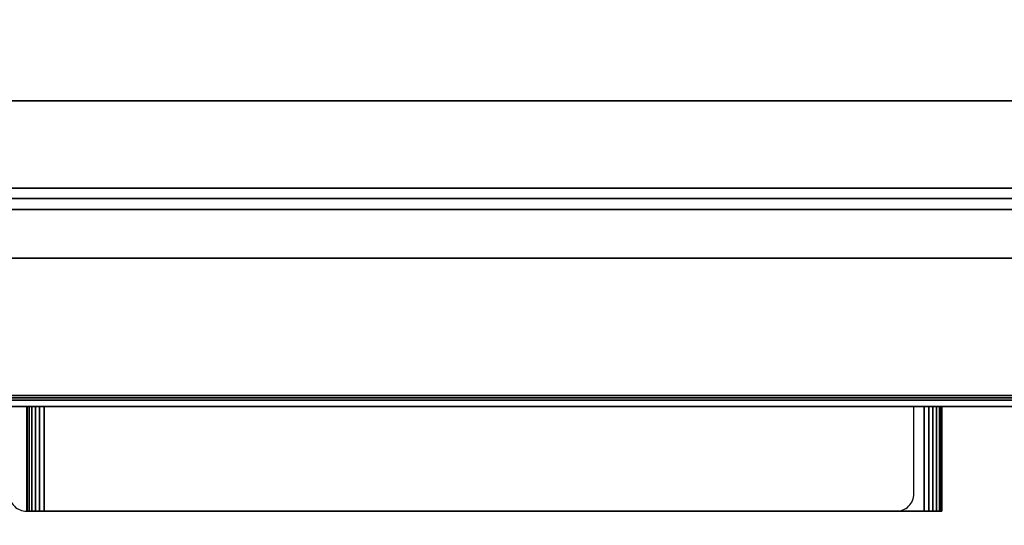
# Model space of a CAD drawing. Units: millimetres. Extents: x -75 to 3050, y -1375 to 0.
# Drawn here: x 1167 to 1449, y -879 to -734 of the extents above; entities that cross this region are included whole.
import ezdxf

# ---------------------------------------------------------------- set-up
doc = ezdxf.new("R2010")
doc.units = ezdxf.units.MM
for name, color, linetype in [('IQ_200_2D', 1, 'Continuous'), ('IQ_200_3D', 1, 'Continuous'), ('IQ_204_2D', 7, 'Continuous'), ('IQ_204_3D', 7, 'Continuous')]:
    doc.layers.add(name, color=color, linetype=linetype)

msp = doc.modelspace()

# ---------------------------------------------------------------- linework, layer by layer
at = {"layer": 'IQ_200_2D'}
msp.add_lwpolyline([(80, -50), (2750, -50), (2750, -845), (2103, -845), (2103, -879), (1617, -879), (1617, -845), (80, -845), (80, -50)], dxfattribs=at)
at = {"layer": 'IQ_200_2D', "color": 7}
msp.add_lwpolyline([(1423, -845), (1164, -845), (1164, -870, 0.414214), (1169, -875), (1418, -875, 0.414214), (1423, -870)], format="xyb", close=True, dxfattribs=at)
at = {"layer": 'IQ_200_3D'}
for points in [[(2745, -50, 1785), (970, -50, 1785), (970, -782.5, 1785), (2745, -782.5, 1785)], [(2745, -782.5, 150), (85, -782.5, 150), (85, -117.5, 150), (2745, -117.5, 150)], [(2745, -117.5, 708), (85, -117.5, 708), (85, -757.5, 708), (2745, -757.5, 708)], [(2745, -757.5, 1443), (85, -757.5, 1443), (85, -117.5, 1443), (2745, -117.5, 1443)], [(2745, -757.5, 708), (85, -757.5, 708), (85, -757.5, 1443), (2745, -757.5, 1443)], [(2745, -782.5, 1785), (85, -782.5, 1785), (85, -782.5, 150), (2745, -782.5, 150)], [(1625, -782.5, 758.13), (975, -782.5, 758.13), (975, -841.85, 774.03), (1625, -841.85, 774.03)], [(1625, -842.5, 188), (975, -842.5, 188), (975, -782.5, 188), (1625, -782.5, 188)], [(1625, -785.5, 1493), (975, -785.5, 1493), (975, -802.58, 1493), (1625, -802.58, 1493)], [(1625, -785.5, 763.62), (975, -785.5, 763.62), (975, -785.5, 1493), (1625, -785.5, 1493)], [(1625, -843.15, 775.81), (975, -843.15, 775.81), (975, -788.65, 761.21), (1625, -788.65, 761.21)], [(1625, -802.58, 1493), (975, -802.58, 1493), (975, -845, 1463.41), (1625, -845, 1463.41)], [(1625, -845, 771.62), (975, -845, 771.62), (975, -845, 190.5), (1625, -845, 190.5)], [(1625, -845, 1463.41), (975, -845, 1463.41), (975, -845, 778.22), (1625, -845, 778.22)]]:
    msp.add_3dface(points, dxfattribs=at)
for points, invisible_edges in [([(1625, -785.57, 763.05), (975, -785.57, 763.05), (975, -785.5, 763.62), (1625, -785.5, 763.62)], 1), ([(1625, -785.76, 762.52), (975, -785.76, 762.52), (975, -785.57, 763.05), (1625, -785.57, 763.05)], 5), ([(1625, -786.07, 762.04), (975, -786.07, 762.04), (975, -785.76, 762.52), (1625, -785.76, 762.52)], 5), ([(975, -786.07, 762.04), (1625, -786.07, 762.04), (1625, -786.48, 761.64), (975, -786.48, 761.64)], 5), ([(1625, -786.97, 761.34), (975, -786.97, 761.34), (975, -786.48, 761.64), (1625, -786.48, 761.64)], 5), ([(1625, -787.51, 761.17), (975, -787.51, 761.17), (975, -786.97, 761.34), (1625, -786.97, 761.34)], 5), ([(1625, -788.08, 761.12), (975, -788.08, 761.12), (975, -787.51, 761.17), (1625, -787.51, 761.17)], 5), ([(1625, -788.65, 761.21), (975, -788.65, 761.21), (975, -788.08, 761.12), (1625, -788.08, 761.12)], 4), ([(1625, -841.85, 774.03), (975, -841.85, 774.03), (975, -842.5, 774.12), (1625, -842.5, 774.12)], 4), ([(1625, -843.15, 188.09), (975, -843.15, 188.09), (975, -842.5, 188), (1625, -842.5, 188)], 1), ([(1625, -842.5, 774.12), (975, -842.5, 774.12), (975, -843.15, 774.03), (1625, -843.15, 774.03)], 5), ([(1625, -843.75, 188.33), (975, -843.75, 188.33), (975, -843.15, 188.09), (1625, -843.15, 188.09)], 5), ([(1625, -843.15, 774.03), (975, -843.15, 774.03), (975, -843.75, 773.79), (1625, -843.75, 773.79)], 5), ([(1625, -843.75, 776.06), (975, -843.75, 776.06), (975, -843.15, 775.81), (1625, -843.15, 775.81)], 1), ([(975, -843.75, 188.33), (1625, -843.75, 188.33), (1625, -844.27, 188.73), (975, -844.27, 188.73)], 5), ([(1625, -843.75, 773.79), (975, -843.75, 773.79), (975, -844.27, 773.39), (1625, -844.27, 773.39)], 5), ([(1625, -844.27, 776.46), (975, -844.27, 776.46), (975, -843.75, 776.06), (1625, -843.75, 776.06)], 5), ([(1625, -844.67, 189.25), (975, -844.67, 189.25), (975, -844.27, 188.73), (1625, -844.27, 188.73)], 5), ([(1625, -844.27, 773.39), (975, -844.27, 773.39), (975, -844.67, 772.87), (1625, -844.67, 772.87)], 5), ([(1625, -844.67, 776.97), (975, -844.67, 776.97), (975, -844.27, 776.46), (1625, -844.27, 776.46)], 5), ([(1625, -844.91, 189.85), (975, -844.91, 189.85), (975, -844.67, 189.25), (1625, -844.67, 189.25)], 5), ([(1625, -844.67, 772.87), (975, -844.67, 772.87), (975, -844.91, 772.27), (1625, -844.91, 772.27)], 5), ([(1625, -844.91, 777.58), (975, -844.91, 777.58), (975, -844.67, 776.97), (1625, -844.67, 776.97)], 5), ([(1625, -845, 190.5), (975, -845, 190.5), (975, -844.91, 189.85), (1625, -844.91, 189.85)], 4), ([(1625, -844.91, 772.27), (975, -844.91, 772.27), (975, -845, 771.62), (1625, -845, 771.62)], 1), ([(1625, -845, 778.22), (975, -845, 778.22), (975, -844.91, 777.58), (1625, -844.91, 777.58)], 4)]:
    msp.add_3dface(points, dxfattribs=dict(at, invisible_edges=invisible_edges))
at = {"layer": 'IQ_204_2D'}
msp.add_line((80, -782.5), (2750, -782.5), dxfattribs=at)

# ---------------------------------------------------------------- meshes
at = {"layer": 'IQ_204_3D'}
mesh = msp.add_polyface(dxfattribs=at)
corners = [(1431, -845, 827), (1431, -845, 812), (1430.83, -845, 810.71), (1430.33, -845, 809.5), (1429.53, -845, 808.46), (1428.5, -845, 807.67), (1427.29, -845, 807.17), (1426, -845, 807), (1174, -845, 807), (1172.7, -845, 807.17), (1171.5, -845, 807.67), (1170.46, -845, 808.46), (1169.67, -845, 809.5), (1169.17, -845, 810.71), (1169, -845, 812), (1169, -845, 827)]
mesh.append_faces([[corners[k] for k in face] for face in [(15, 7, 8)]], dxfattribs={"vtx0": -1, "vtx2": -1})
mesh.append_faces([[corners[k] for k in face] for face in [(8, 13, 14, 15)]], dxfattribs={"vtx0": -1, "vtx3": -1})
mesh.append_faces([[corners[k] for k in face] for face in [(12, 13, 10, 11)]], dxfattribs={"vtx1": -1})
mesh.append_faces([[corners[k] for k in face] for face in [(0, 1, 7, 15)]], dxfattribs={"vtx1": -1, "vtx2": -1})
mesh.append_faces([[corners[k] for k in face] for face in [(3, 4, 5)]], dxfattribs={"vtx2": -1})
mesh.append_faces([[corners[k] for k in face] for face in [(8, 9, 10, 13), (1, 2, 3, 7), (5, 6, 7, 3)]], dxfattribs={"vtx2": -1, "vtx3": -1})
mesh = msp.add_polyface(dxfattribs=at)
corners = [(1169, -875, 827), (1169, -845, 827), (1169, -845, 812), (1169, -875, 812)]
mesh.append_faces([[corners[k] for k in face] for face in [(0, 1, 2, 3)]])
mesh = msp.add_polyface(dxfattribs=at)
corners = [(1174, -875, 807), (1172.7, -875, 807.17), (1171.5, -875, 807.67), (1170.46, -875, 808.46), (1169.67, -875, 809.5), (1169.17, -875, 810.71), (1169, -875, 812), (1169, -845, 812), (1169.17, -845, 810.71), (1169.67, -845, 809.5), (1170.46, -845, 808.46), (1171.5, -845, 807.67), (1172.7, -845, 807.17), (1174, -845, 807)]
mesh.append_faces([[corners[k] for k in face] for face in [(7, 8, 5, 6), (0, 1, 12, 13)]], dxfattribs={"vtx1": -1})
mesh.append_faces([[corners[k] for k in face] for face in [(8, 9, 4, 5), (3, 4, 9, 10), (10, 11, 2, 3), (11, 12, 1, 2)]], dxfattribs={"vtx1": -1, "vtx3": -1})
mesh = msp.add_polyface(dxfattribs=at)
corners = [(1431, -875, 827), (1431, -845, 827), (1169, -845, 827), (1169, -875, 827)]
mesh.append_faces([[corners[k] for k in face] for face in [(0, 1, 2, 3)]])
mesh = msp.add_polyface(dxfattribs=at)
corners = [(1174, -875, 807), (1174, -845, 807), (1426, -845, 807), (1426, -875, 807)]
mesh.append_faces([[corners[k] for k in face] for face in [(0, 1, 2, 3)]])
mesh = msp.add_polyface(dxfattribs=at)
corners = [(1431, -875, 812), (1430.83, -875, 810.71), (1430.33, -875, 809.5), (1429.53, -875, 808.46), (1428.5, -875, 807.67), (1427.29, -875, 807.17), (1426, -875, 807), (1426, -845, 807), (1427.29, -845, 807.17), (1428.5, -845, 807.67), (1429.53, -845, 808.46), (1430.33, -845, 809.5), (1430.83, -845, 810.71), (1431, -845, 812)]
mesh.append_faces([[corners[k] for k in face] for face in [(7, 8, 5, 6)]], dxfattribs={"vtx1": -1})
mesh.append_faces([[corners[k] for k in face] for face in [(8, 9, 4, 5), (3, 4, 9, 10), (10, 11, 2, 3), (11, 12, 1, 2)]], dxfattribs={"vtx1": -1, "vtx3": -1})
mesh.append_faces([[corners[k] for k in face] for face in [(13, 0, 1, 12)]], dxfattribs={"vtx2": -1})
mesh = msp.add_polyface(dxfattribs=at)
corners = [(1431, -875, 812), (1431, -845, 812), (1431, -845, 827), (1431, -875, 827)]
mesh.append_faces([[corners[k] for k in face] for face in [(0, 1, 2, 3)]])
mesh = msp.add_polyface(dxfattribs=at)
corners = [(1431, -875, 827), (1169, -875, 827), (1169, -875, 812), (1169.17, -875, 810.71), (1169.67, -875, 809.5), (1170.46, -875, 808.46), (1171.5, -875, 807.67), (1172.7, -875, 807.17), (1174, -875, 807), (1426, -875, 807), (1427.29, -875, 807.17), (1428.5, -875, 807.67), (1429.53, -875, 808.46), (1430.33, -875, 809.5), (1430.83, -875, 810.71), (1431, -875, 812)]
mesh.append_faces([[corners[k] for k in face] for face in [(15, 12, 13, 14)]], dxfattribs={"vtx0": -1})
mesh.append_faces([[corners[k] for k in face] for face in [(8, 3, 4, 5)]], dxfattribs={"vtx0": -1, "vtx3": -1})
mesh.append_faces([[corners[k] for k in face] for face in [(11, 12, 15, 10), (2, 3, 8, 1)]], dxfattribs={"vtx1": -1, "vtx2": -1})
mesh.append_faces([[corners[k] for k in face] for face in [(15, 0, 9, 10), (8, 9, 0, 1)]], dxfattribs={"vtx1": -1, "vtx3": -1})
mesh.append_faces([[corners[k] for k in face] for face in [(6, 7, 8, 5)]], dxfattribs={"vtx2": -1})

doc.saveas('drawing.dxf')
